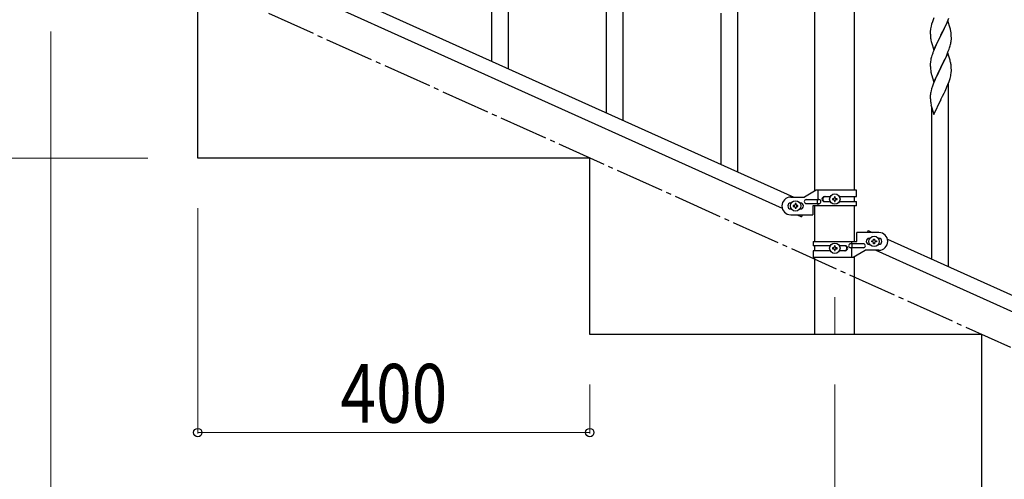
# Model space of a CAD drawing. Units: millimetres. Extents: x 0 to 8280, y 0 to 5795.
# Drawn here: x 3680 to 4684, y 1025 to 1494 of the extents above; entities that cross this region are included whole.
import ezdxf

# ---------------------------------------------------------------- set-up
doc = ezdxf.new("R2010")
doc.units = ezdxf.units.MM
doc.linetypes.add('YCENTER_1', pattern=[13, 10, -1, 1, -1])
for name, color, linetype, lineweight in [('YKK_12', 2, 'Continuous', 13), ('YKK_A1', 4, 'Continuous', 30), ('YKK_D', 6, 'Continuous', 13)]:
    doc.layers.add(name, color=color, linetype=linetype, lineweight=lineweight)
doc.styles.add('text-b', font='extslim2.shx', dxfattribs={"width": 0.8, "bigfont": 'extfont2.shx'})

msp = doc.modelspace()

# ---------------------------------------------------------------- linework, layer by layer
at = {"layer": 'YKK_12', "linetype": 'YCENTER_1', "ltscale": 5}
msp.add_line((4511.5, 1210.9), (4511.5, 1172.8), dxfattribs=at)
at = {"layer": 'YKK_A1', "linetype": 'Continuous', "ltscale": 0.5}
for p, q in [((4491.2, 1319.1), (4491.2, 1902.8)), ((4531.7, 1319.9), (4531.7, 1902.8)), ((3765.2, 1629.9), (4469.7, 1312.9)), ((3753.2, 1618.9), (4457.7, 1301.8)), ((3861.5, 1352.8), (3861.5, 1532.8)), ((4261.5, 1352.8), (3861.5, 1352.8)), ((4261.5, 1172.8), (4261.5, 1352.8)), ((4492.6, 1319.9), (4480.5, 1312.9)), ((4533.5, 1319.9), (4492.6, 1319.9)), ((4494.5, 1310.4), (4494.5, 1319.9)), ((4533.5, 1313.4), (4533.5, 1319.9)), ((4466.5, 1312.9), (4480.5, 1312.9)), ((4467.1, 1306.9), (4466.5, 1306.9)), ((4471.9, 1306.3), (4471, 1306.3)), ((4471, 1306.3), (4471, 1305.3)), ((4471.9, 1305.3), (4471.9, 1306.3)), ((4476.5, 1306.9), (4475.8, 1306.9)), ((4482.3, 1310.4), (4495.3, 1310.4)), ((4482.3, 1306.4), (4495.3, 1306.4)), ((4493.9, 1306.4), (4493.9, 1310.4)), ((4494.5, 1303.9), (4494.5, 1306.4)), ((4500.9, 1313.4), (4506.8, 1313.4)), ((4500.9, 1308.4), (4506.8, 1308.4)), ((4509.1, 1311.3), (4509.1, 1310.4)), ((4510, 1311.3), (4509.1, 1311.3)), ((4509.1, 1310.4), (4510, 1310.4)), ((4511.9, 1313.3), (4511, 1313.3)), ((4511, 1313.3), (4511, 1312.3)), ((4511, 1309.4), (4511, 1308.5)), ((4511, 1308.5), (4511.9, 1308.5)), ((4511.9, 1312.3), (4511.9, 1313.3)), ((4511.9, 1308.5), (4511.9, 1309.4)), ((4513.9, 1311.3), (4512.9, 1311.3)), ((4512.9, 1310.4), (4513.9, 1310.4)), ((4513.9, 1310.4), (4513.9, 1311.3)), ((4516.1, 1313.4), (4533.5, 1313.4)), ((4516.1, 1308.4), (4533.5, 1308.4)), ((4531.7, 1308.4), (4531.7, 1313.4)), ((4533.5, 1303.9), (4533.5, 1308.4)), ((4467.1, 1300.9), (4466.5, 1300.9)), ((4469.1, 1304.4), (4469.1, 1303.4)), ((4470, 1304.4), (4469.1, 1304.4)), ((4469.1, 1303.4), (4470, 1303.4)), ((4471, 1302.4), (4471, 1301.5)), ((4471, 1301.5), (4471.9, 1301.5)), ((4471.9, 1301.5), (4471.9, 1302.4)), ((4473.9, 1304.4), (4472.9, 1304.4)), ((4472.9, 1303.4), (4473.9, 1303.4)), ((4473.9, 1303.4), (4473.9, 1304.4)), ((4476.5, 1300.9), (4475.8, 1300.9)), ((4489, 1303.9), (4489, 1294.9)), ((4533.5, 1303.9), (4489, 1303.9)), ((4491.2, 1267.8), (4491.2, 1303.9)), ((4531.7, 1267.8), (4531.7, 1303.9)), ((4466.5, 1294.9), (4489, 1294.9)), ((4473.1, 1294.9), (4477.5, 1292.9)), ((4478.4, 1294.9), (4477.5, 1292.9)), ((4534, 1267.8), (4534, 1276.8)), ((4556.5, 1276.8), (4534, 1276.8)), ((4545.4, 1278.8), (4544.5, 1276.8)), ((4545.4, 1278.8), (4549.7, 1276.8)), ((4489.5, 1267.8), (4489.5, 1263.3)), ((4489.5, 1267.8), (4534, 1267.8)), ((4528.4, 1267.8), (4528.4, 1265.3)), ((4546.5, 1270.8), (4547.1, 1270.8)), ((4549.1, 1267.3), (4549.1, 1268.3)), ((4549.1, 1268.3), (4550, 1268.3)), ((4550, 1267.3), (4549.1, 1267.3)), ((4551, 1269.3), (4551, 1270.2)), ((4551, 1270.2), (4551.9, 1270.2)), ((4551, 1265.4), (4551, 1266.4)), ((4551.9, 1270.2), (4551.9, 1269.3)), ((4551.9, 1266.4), (4551.9, 1265.4)), ((4552.9, 1268.3), (4553.9, 1268.3)), ((4553.9, 1267.3), (4552.9, 1267.3)), ((4553.9, 1268.3), (4553.9, 1267.3)), ((4555.8, 1270.8), (4556.5, 1270.8)), ((4565.2, 1269.9), (5269.7, 952.8)), ((4506.8, 1263.3), (4489.5, 1263.3)), ((4489.5, 1258.3), (4489.5, 1251.8)), ((4506.8, 1258.3), (4489.5, 1258.3)), ((4491.2, 1258.3), (4491.2, 1263.3)), ((4509.1, 1261.3), (4509.1, 1260.3)), ((4510, 1261.3), (4509.1, 1261.3)), ((4509.1, 1260.3), (4510, 1260.3)), ((4511.9, 1263.2), (4511, 1263.2)), ((4511, 1263.2), (4511, 1262.3)), ((4511, 1259.4), (4511, 1258.4)), ((4511, 1258.4), (4511.9, 1258.4)), ((4511.9, 1262.3), (4511.9, 1263.2)), ((4511.9, 1258.4), (4511.9, 1259.4)), ((4513.9, 1261.3), (4512.9, 1261.3)), ((4512.9, 1260.3), (4513.9, 1260.3)), ((4513.9, 1260.3), (4513.9, 1261.3)), ((4522.1, 1263.3), (4516.1, 1263.3)), ((4522.1, 1258.3), (4516.1, 1258.3)), ((4540.7, 1265.3), (4527.6, 1265.3)), ((4540.7, 1261.3), (4527.6, 1261.3)), ((4528.4, 1261.3), (4528.4, 1251.8)), ((4529, 1265.3), (4529, 1261.3)), ((4530.3, 1251.8), (4542.5, 1258.8)), ((4556.5, 1258.8), (4542.5, 1258.8)), ((4546.5, 1264.8), (4547.1, 1264.8)), ((4551.9, 1265.4), (4551, 1265.4)), ((4553.2, 1258.8), (5257.7, 941.8)), ((4555.8, 1264.8), (4556.5, 1264.8)), ((4489.5, 1251.8), (4530.3, 1251.8)), ((4491.2, 1172.8), (4491.2, 1251.8)), ((4531.7, 1172.8), (4531.7, 1252.6)), ((4661.5, 1172.8), (4261.5, 1172.8)), ((4531.7, 1172.8), (4491.2, 1172.8)), ((4661.5, 992.8), (4661.5, 1172.8))]:
    msp.add_line(p, q, dxfattribs=at)
at = {"layer": 'YKK_A1', "linetype": 'YCENTER_1', "ltscale": 5}
msp.add_line((5461.5, 812.8), (3461.5, 1712.8), dxfattribs=at)
at = {"layer": 'YKK_A1', "linetype": 'Continuous'}
for p, q in [((4278.5, 1398.9), (4278.5, 1651.1)), ((4295.5, 1391.3), (4295.5, 1651.1)), ((4178.5, 1443.9), (4178.5, 1630.7)), ((4161.5, 1451.6), (4161.5, 1606)), ((4412.5, 1338.6), (4412.5, 1525.4)), ((4395.5, 1346.3), (4395.5, 1500.7)), ((4609.7, 1487.3), (4609.4, 1485.9)), ((4610.2, 1489.2), (4609.7, 1487.3)), ((4611, 1491.7), (4610.2, 1489.2)), ((4611.7, 1493.7), (4611, 1491.7)), ((4612.5, 1495.7), (4611.7, 1493.7)), ((4626.9, 1492.8), (4619.6, 1477.9)), ((4623.9, 1486.6), (4625.3, 1489.5)), ((4625.3, 1489.5), (4626.3, 1492)), ((4626.3, 1492), (4627.7, 1495.6)), ((4629.1, 1485.2), (4626.9, 1492.8)), ((4609, 1483.2), (4608.9, 1482.4)), ((4608.9, 1482.4), (4608.9, 1481.6)), ((4608.9, 1481.6), (4608.9, 1479.8)), ((4608.9, 1479.8), (4609, 1478.7)), ((4609.2, 1484.5), (4609, 1483.2)), ((4609, 1478.7), (4609, 1477.8)), ((4609, 1477.8), (4609.1, 1476.6)), ((4609.4, 1485.9), (4609.2, 1484.5)), ((4612.4, 1463.1), (4619.6, 1477.9)), ((4619.3, 1477.3), (4616.7, 1472.1)), ((4619.6, 1477.9), (4619.3, 1477.3)), ((4619.6, 1477.9), (4619.8, 1478.3)), ((4619.8, 1478.3), (4623.9, 1486.6)), ((4629.4, 1484.2), (4629.1, 1485.2)), ((4629.6, 1483.3), (4629.4, 1484.2)), ((4630.2, 1478.4), (4630.1, 1479.8)), ((4630.3, 1477.2), (4630.2, 1478.4)), ((4630.4, 1475.4), (4630.3, 1477.2)), ((4609.6, 1472.9), (4609.9, 1471.7)), ((4609.9, 1471.7), (4610.1, 1470.7)), ((4610.1, 1470.7), (4612.4, 1463.1)), ((4614.9, 1468.3), (4613.8, 1465.9)), ((4615.6, 1469.8), (4614.9, 1468.3)), ((4616.7, 1472.1), (4615.6, 1469.8)), ((4628.6, 1465.2), (4629.2, 1467.2)), ((4629.2, 1467.2), (4629.6, 1468.6)), ((4630, 1470.5), (4630.2, 1471.8)), ((4630.4, 1474.3), (4630.4, 1475.4)), ((4610.5, 1457.3), (4610.1, 1455.9)), ((4612.1, 1461.9), (4611.6, 1460.3)), ((4613.8, 1465.9), (4612.1, 1461.9)), ((4626.9, 1459.9), (4619.6, 1445.1)), ((4623.9, 1453.7), (4625.3, 1456.6)), ((4625.3, 1456.6), (4626.1, 1458.6)), ((4626.1, 1458.6), (4627.3, 1461.7)), ((4629.1, 1452.5), (4626.9, 1459.9)), ((4627.3, 1461.7), (4628.1, 1463.7)), ((4628.1, 1463.7), (4628.6, 1465.2)), ((4609, 1450), (4608.9, 1449.1)), ((4608.9, 1449.1), (4608.9, 1448.7)), ((4608.9, 1448.7), (4608.9, 1446.9)), ((4608.9, 1446.9), (4609, 1445.9)), ((4609.3, 1452.6), (4609.1, 1451.2)), ((4609.6, 1453.9), (4609.3, 1452.6)), ((4610.1, 1455.9), (4609.6, 1453.9)), ((4619.8, 1445.4), (4621.7, 1449.2)), ((4621.7, 1449.2), (4623.2, 1452.3)), ((4623.2, 1452.3), (4623.9, 1453.7)), ((4629.3, 1451.8), (4629.1, 1452.5)), ((4629.6, 1450.4), (4629.3, 1451.8)), ((4630.2, 1445.5), (4630.1, 1446.9)), ((4609, 1445.9), (4609, 1444.9)), ((4609, 1444.9), (4609.1, 1443.5)), ((4609.1, 1443.5), (4609.3, 1442.2)), ((4609.3, 1442.2), (4609.4, 1441.2)), ((4609.4, 1441.2), (4609.6, 1440.2)), ((4609.6, 1440.2), (4609.7, 1439.8)), ((4609.7, 1439.8), (4609.9, 1438.8)), ((4609.9, 1438.8), (4610.1, 1437.9)), ((4610.1, 1437.9), (4612.4, 1430.2)), ((4612.4, 1430.2), (4619.6, 1445.1)), ((4617.1, 1440.1), (4615.4, 1436.4)), ((4619.5, 1444.8), (4617.1, 1440.1)), ((4619.6, 1445.1), (4619.5, 1444.8)), ((4619.6, 1445.1), (4619.8, 1445.4)), ((4629.4, 1435.3), (4629.8, 1436.7)), ((4629.8, 1436.7), (4630, 1438)), ((4630, 1438), (4630.2, 1439.4)), ((4630.3, 1444.3), (4630.2, 1445.5)), ((4630.4, 1442.6), (4630.3, 1444.3)), ((4630.3, 1440.6), (4630.4, 1441.4)), ((4630.4, 1441.4), (4630.4, 1442.6)), ((4611.7, 1428), (4611, 1426)), ((4612.5, 1430), (4611.7, 1428)), ((4613.8, 1433), (4612.5, 1430)), ((4614.9, 1435.5), (4613.8, 1433)), ((4615.4, 1436.4), (4614.9, 1435.5)), ((4625.9, 1425.3), (4626.9, 1427.8)), ((4626.9, 1427.8), (4628.1, 1430.8)), ((4627.5, 1241.9), (4627.5, 1428.7)), ((4628.1, 1430.8), (4628.7, 1432.8)), ((4609, 1417.5), (4608.9, 1416.7)), ((4608.9, 1416.7), (4608.9, 1415.9)), ((4609.2, 1418.8), (4609, 1417.5)), ((4609.4, 1420.1), (4609.2, 1418.8)), ((4609.7, 1421.5), (4609.4, 1420.1)), ((4610.2, 1423.5), (4609.7, 1421.5)), ((4611, 1426), (4610.2, 1423.5)), ((4621.5, 1415.9), (4623, 1419)), ((4623, 1419), (4623.9, 1420.9)), ((4623.9, 1420.9), (4625.5, 1424.3)), ((4625.5, 1424.3), (4625.9, 1425.3)), ((4608.9, 1415.9), (4608.9, 1414)), ((4608.9, 1414), (4609, 1413)), ((4609, 1413), (4609, 1412.1)), ((4609, 1412.1), (4609.1, 1410.6)), ((4609.1, 1410.6), (4609.3, 1409.3)), ((4609.6, 1407.1), (4609.9, 1406)), ((4612.4, 1397.3), (4619.6, 1412.2)), ((4619.6, 1412.2), (4619.5, 1411.9)), ((4619.6, 1412.2), (4619.8, 1412.5)), ((4619.8, 1412.5), (4621.5, 1415.9)), ((4609.9, 1406), (4610.1, 1405)), ((4610.1, 1405), (4612.4, 1397.3)), ((4610.5, 1249.5), (4610.5, 1403.9))]:
    msp.add_line(p, q, dxfattribs=at)
at = {"layer": 'YKK_A1', "linetype": 'Continuous', "ltscale": 0.5}
for centre in [(4511.5, 1310.9), (4471.5, 1303.9), (4511.5, 1260.8), (4551.5, 1267.8)]:
    msp.add_circle(centre, 5.3, dxfattribs=at)
at = {"layer": 'YKK_A1', "linetype": 'Continuous'}
for centre, radius, start, end in [((4588.1, 1474.6), 42.4, 9.5672, 11.859), ((4585.4, 1475), 45, 6.1963, 8.4881), ((4649, 1480.1), 40.1, 184.9379, 187.2297), ((4663.8, 1483.2), 55.2, 188.5086, 190.8003), ((4583.4, 1479.5), 47.4, 346.6856, 348.9773), ((4598.2, 1475.8), 32.2, 352.8335, 355.1252), ((4600.1, 1474.8), 30.3, 356.7243, 359.016), ((4686.2, 1433.1), 79.4, 159.9344, 162.2261), ((4640.9, 1447.3), 32, 173.0323, 175.3241), ((4588.1, 1441.7), 42.4, 9.5672, 11.859), ((4585.3, 1442.1), 45.1, 6.176, 8.4678), ((4598.9, 1442.6), 31.5, 354.0716, 356.3633), ((4568.3, 1451.5), 63.2, 342.7842, 345.076), ((4663.9, 1417.5), 55.2, 188.4999, 190.7916)]:
    msp.add_arc(centre, radius, start, end, dxfattribs=at)
at = {"layer": 'YKK_A1', "linetype": 'Continuous', "ltscale": 0.5}
for centre, radius, start, end in [((4466.5, 1303.9), 9, 90, 270), ((4466.5, 1303.9), 3, 90, 270), ((4476.5, 1303.9), 3, 270, 90), ((4482.3, 1308.4), 2, 90, 270), ((4495.3, 1308.4), 2, 270, 90), ((4500.9, 1310.9), 2.5, 90, 270), ((4501.6, 1310.9), 2.5, 90, 270), ((4510, 1312.3), 0.96, 270, 0), ((4510, 1309.4), 0.96, 0, 90), ((4512.9, 1312.3), 0.96, 180, 270), ((4512.9, 1309.4), 0.96, 90, 180), ((4470, 1305.3), 0.96, 270, 0), ((4470, 1302.4), 0.96, 0, 90), ((4472.9, 1305.3), 0.96, 180, 270), ((4472.9, 1302.4), 0.96, 90, 180), ((4556.5, 1267.8), 9, 270, 90), ((4546.5, 1267.8), 3, 90, 270), ((4550, 1269.3), 0.96, 270, 0), ((4550, 1266.4), 0.96, 0, 90), ((4552.9, 1269.3), 0.96, 180, 270), ((4552.9, 1266.4), 0.96, 90, 180), ((4556.5, 1267.8), 3, 270, 90), ((4510, 1262.3), 0.96, 270, 0), ((4510, 1259.4), 0.96, 0, 90), ((4512.9, 1262.3), 0.96, 180, 270), ((4512.9, 1259.4), 0.96, 90, 180), ((4521.3, 1260.8), 2.5, 270, 90), ((4522.1, 1260.8), 2.5, 270, 90), ((4527.6, 1263.3), 2, 90, 270), ((4540.7, 1263.3), 2, 270, 90)]:
    msp.add_arc(centre, radius, start, end, dxfattribs=at)
at = {"layer": 'YKK_D'}
for p, q in [((3711.5, 1481.8), (3711.5, 661.8)), ((3711.5, 1481.8), (3711.5, 661.8)), ((3810.5, 1352.8), (3560.5, 1352.8)), ((3861.5, 1301.8), (3861.5, 1071.8)), ((4261.5, 1121.8), (4261.5, 1071.8)), ((4511.5, 1121.8), (4511.5, 661.8)), ((4261.5, 1072.8), (3861.5, 1072.8))]:
    msp.add_line(p, q, dxfattribs=at)
at = {"layer": 'YKK_D', "linetype": 'ByBlock', "lineweight": -2}
for centre in [(3861.5, 1072.8), (4261.5, 1072.8)]:
    msp.add_circle(centre, 4.25, dxfattribs=at)

# ---------------------------------------------------------------- texts
at = {"layer": 'YKK_D', "style": 'text-b', "width": 0.8}
msp.add_text('400', height=60, dxfattribs=at).set_placement((4007.1, 1082.8))

doc.saveas('drawing.dxf')
